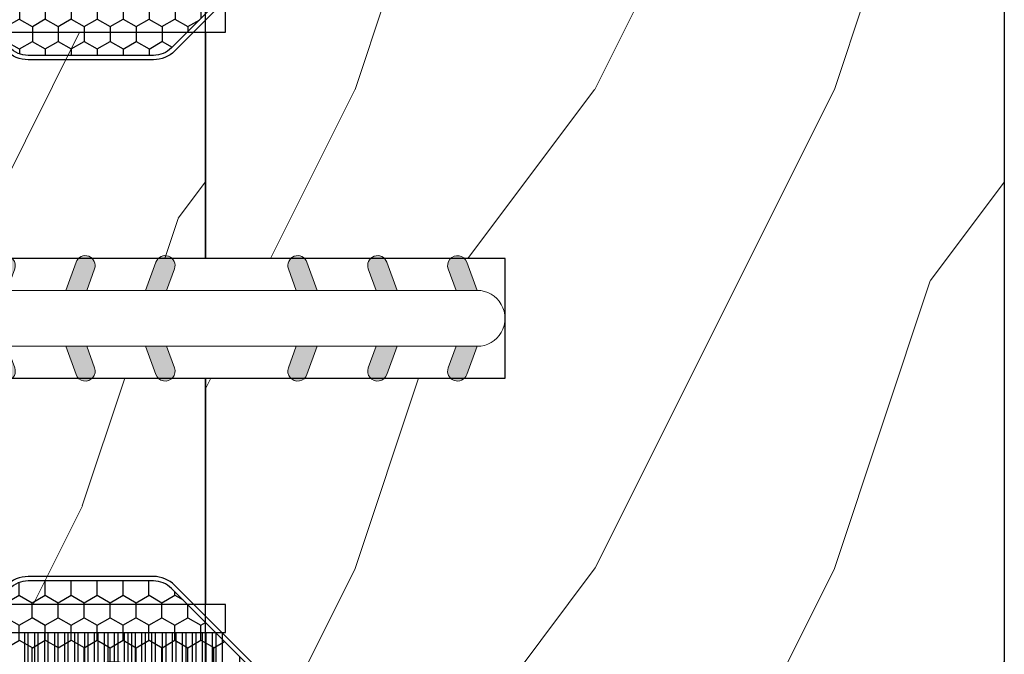
# Model space of a CAD drawing. Units: millimetres. Extents: x -83 to 676, y 0 to 42.
# Drawn here: x 66 to 67, y 10 to 10 of the extents above; entities that cross this region are included whole.
import ezdxf

# ---------------------------------------------------------------- set-up
doc = ezdxf.new("R2010")
doc.units = ezdxf.units.MM
doc.layers.get('0').update_dxf_attribs({"lineweight": 18})
doc.layers.add('BOIS', color=4, linetype='Continuous')
doc.layers.add('COUPE-FROID', color=30, linetype='Continuous')

# ---------------------------------------------------------------- blocks, each defined once
blk = doc.blocks.new('D-072')
for points in [[(-0.7077034603641437, 5.891188682877832, 1), (-0.538412126510309, 5.426064565805952), (1.648459146963432e-12, 5.62203055362405), (1.875832822406664e-12, 6.148771677137894)], [(2.107703460367645, 5.891188682877832, -1), (1.938412126513811, 5.426064565805952), (1.400000000001853, 5.62203055362405), (1.400000000001626, 6.148771677137894)], [(-0.7077034603647121, 3.891188682877264, 1), (-0.5384121265108774, 3.426064565805383), (1.080024958355352e-12, 3.622030553623482), (1.307398633798584e-12, 4.148771677137326)], [(2.107703460367077, 3.891188682877264, -1), (1.938412126513242, 3.426064565805383), (1.400000000001285, 3.622030553623482), (1.400000000001057, 4.148771677137326)], [(-0.7077034603647121, 1.891188682877264, 1), (-0.5384121265108774, 1.426064565805383), (1.080024958355352e-12, 1.622030553623482), (1.307398633798584e-12, 2.148771677137326)], [(2.107703460367077, 1.891188682877264, -1), (1.938412126513242, 1.426064565805383), (1.400000000001285, 1.622030553623482), (1.400000000001057, 2.148771677137326)], [(-0.7077034603647121, -1.891188682878671, -1), (-0.5384121265108774, -1.42606456580679), (1.080024958355352e-12, -1.622030553624889), (1.307398633798584e-12, -2.148771677138733)], [(2.107703460367077, -1.891188682878671, 1), (1.938412126513242, -1.42606456580679), (1.400000000001285, -1.622030553624889), (1.400000000001057, -2.148771677138733)], [(-0.7077034603647121, -3.891188682878671, -1), (-0.5384121265108774, -3.42606456580679), (1.080024958355352e-12, -3.622030553624889), (1.307398633798584e-12, -4.148771677138733)], [(2.107703460367077, -3.891188682878671, 1), (1.938412126513242, -3.42606456580679), (1.400000000001285, -3.622030553624889), (1.400000000001057, -4.148771677138733)], [(-0.7077034603641437, -5.891188682879239, -1), (-0.538412126510309, -5.426064565807359), (1.648459146963432e-12, -5.622030553625457), (1.875832822406664e-12, -6.148771677139301)], [(2.107703460367645, -5.891188682879239, 1), (1.938412126513811, -5.426064565807359), (1.400000000001853, -5.622030553625457), (1.400000000001626, -6.148771677139301)]]:
    blk.add_hatch(color=256).paths.add_polyline_path(points)
at = {"color": 2}
blk.add_lwpolyline([(1.400000000001739, -6.148771677138008, -1.000000000000487), (-1.762145984685048e-12, -6.148771677138434), (1.762145984685048e-12, 6.148771677137169, -1.000000000000488), (1.400000000001739, 6.148771677136601)], format="xyb", close=True, dxfattribs=at)
for points in [[(1.762145984685048e-12, 6.148771677137866), (-0.7077034603641437, 5.891188682877832, 1.000000000000649), (-0.538412126509968, 5.42606456580608), (1.648459146963432e-12, 5.622030553624036)], [(1.400000000001512, 5.622030553624306), (1.938412126514834, 5.426064565805895, 0.9999999999986194), (2.107703460368441, 5.891188682876908), (1.400000000001739, 6.148771677137155)], [(1.193711796076968e-12, 4.148771677136601), (-0.707703460364371, 3.891188682875445, 0.9999999999996753), (-0.5384121265108774, 3.426064565804545), (1.193711796076968e-12, 3.622030553622714)], [(1.40000000000083, 3.62203055362513), (1.938412126514152, 3.426064565806549, 1.000000000000649), (2.107703460368441, 3.891188682877846), (1.40000000000083, 4.148771677138875)], [(1.193711796076968e-12, 2.148771677136601), (-0.707703460364371, 1.891188682875445, 0.9999999999996753), (-0.5384121265108774, 1.426064565804545), (1.193711796076968e-12, 1.622030553622714)], [(1.40000000000083, 1.62203055362513), (1.938412126514152, 1.426064565806549, 1.000000000000649), (2.107703460368441, 1.891188682877846), (1.40000000000083, 2.148771677138875)], [(1.193711796076968e-12, -2.148771677138008), (-0.707703460364371, -1.891188682876852, -0.9999999999996753), (-0.5384121265108774, -1.426064565805952), (1.193711796076968e-12, -1.622030553624121)], [(1.40000000000083, -1.622030553626537), (1.938412126514152, -1.426064565807955, -1.000000000000649), (2.107703460368441, -1.891188682879253), (1.40000000000083, -2.148771677140282)], [(1.193711796076968e-12, -4.148771677138008), (-0.707703460364371, -3.891188682876852, -0.9999999999996753), (-0.5384121265108774, -3.426064565805952), (1.193711796076968e-12, -3.622030553624121)], [(1.40000000000083, -3.622030553626537), (1.938412126514152, -3.426064565807955, -1.000000000000649), (2.107703460368441, -3.891188682879253), (1.40000000000083, -4.148771677140282)], [(1.762145984685048e-12, -6.148771677139273), (-0.7077034603641437, -5.891188682879239, -1.000000000000649), (-0.538412126509968, -5.426064565807486), (1.648459146963432e-12, -5.622030553625443)], [(1.400000000001512, -5.622030553625713), (1.938412126514834, -5.426064565807302, -0.9999999999986194), (2.107703460368441, -5.891188682878315), (1.400000000001739, -6.148771677138562)]]:
    blk.add_lwpolyline(points, format="xyb")
blk = doc.blocks.new('WC-004')
h = blk.add_hatch()
h.set_pattern_fill('WOOD1', color=1, scale=12, style=0, pattern_type=2)
h.set_pattern_definition([(216.8699, (-32.7701547899223, -41.16933689145009), (35.99999901389342, 24.0000014791598), [6, -54]), (206.5651, (-25.5701547899223, -44.76933689145009), (-11.99998989529089, -12.00001571275657), [13.416408, -13.416408]), (198.4349, (-25.5701547899223, -50.76933689145009), (-24.00000521511554, -11.9999808386725), [7.589472000000001, -30.357864])])
h.paths.add_polyline_path([(7.164999999999964, 8.5), (-7.164999999999964, 8.5), (-7.164999999999964, -7.5), (-1.5, -7.5), (-1.5, 0), (1.5, 0), (1.5, -7.5), (7.164999999999964, -7.5)])
at = {"layer": 'BOIS', "ltscale": 5}
blk.add_lwpolyline([(1.5, -7.5), (7.164999999999964, -7.5), (7.164999999999964, 8.5), (-7.164999999999964, 8.5), (-7.164999999999964, -7.5), (-1.5, -7.5), (-1.5, 0), (1.5, 0)], close=True, dxfattribs=at)
blk = doc.blocks.new('WC-003 machiné')
h = blk.add_hatch()
h.set_pattern_fill('WOOD1', color=1, scale=12, angle=-90.00000000000001, style=0, pattern_type=2)
h.set_pattern_definition([(126.8699, (12, -4.800000000000002), (24.0000014791598, -35.99999901389343), [6, -54]), (116.5651, (8.399999999999997, -12), (-12.00001571275657, 11.99998989529089), [13.416408, -13.416408]), (108.4349, (2.399999999999999, -12), (-11.99998083867249, 24.00000521511554), [7.589472000000001, -30.357864])])
h.paths.add_polyline_path([(20, 82), (12.5, 82), (12.5, 85), (20, 85), (20, 92.56750000000007), (14, 92.56750000000007), (14, 96.41749999999996), (0, 96.41749999999996), (0, 13), (1, 13), (1, 0), (20, 0), (20, 5.664999999999964), (12.5, 5.664999999999964), (12.5, 8.664999999999964), (20, 8.664999999999964)])
at = {"layer": 'BOIS', "ltscale": 5}
for points in [[(20, 8.664999999999964), (20, 82), (12.5, 82), (12.5, 85), (20, 85), (20, 158.335)], [(0, 154), (0, 12.99999999999986)]]:
    blk.add_lwpolyline(points, dxfattribs=at)
blk = doc.blocks.new('CF-015')
at = {"layer": 'COUPE-FROID', "linetype": 'Continuous'}
h = blk.add_hatch(dxfattribs=at)
h.set_pattern_fill('HONEY', color=256, scale=3, style=0)
h.set_pattern_definition([(0, (-351.0909048962999, -18.94181885961164), (0.5625, 0.3247595264191645), [0.375, -0.75]), (120, (-351.0909048962999, -18.94181885961164), (-0.5624999999999998, 0.3247595264191646), [0.3749999999999998, -0.7499999999999996]), (59.99999999999999, (-351.0909048962999, -18.94181885961164), (1.249000902703301e-16, 0.649519052838329), [-0.75, 0.375])])
h.paths.add_polyline_path([(-2.849294696614891, 0.03917424951276161, 0.4296339059668366), (-3.259705719549629, -0.3502912690415343), (-3.259705719549629, -0.6734012064010599), (-0.2097057195495609, -0.6734012064010599), (-0.2097057195495609, -1.373401206401063), (-2.276182785923936, -1.373401206401063, 0.5599624362211681), (-2.543511476692117, -1.809545876117262), (-2.259705719549629, -1.973401206401029), (-2.259705719549629, -2.973401206401057), (-2.675318467647344, -3.213355338393889), (-2.859093630767575, -6.085854279896395, 0.6527492902675694), (-2.371409678839882, -6.338556211635812), (-0.5399321473900045, -5.179255816555276, -0.6598314043923716), (-0.3126335988172286, -5.33549077364534, 0.6747076644260509), (-0.1518394205756977, -4.920452252296322), (-0.6872068434698235, -4.418382245947228, -0.699156743432908), (0.1301919495354014, -2.500240212490517), (6.496799268454936, -2.833899963642246, 0.429633905966836), (7.170294280450435, -2.194777061399286), (7.170294280450435, 0.941125728039296, 0.1989123673796603), (6.982842620409826, 1.39367406799871), (2.684874848439676, 5.691641839968788, 1), (1.214092743571655, 4.220859735100767), (4.901649573248676, 0.5333029054239091, -0.697025319636186), (4.225914884318627, -0.9321461699572993), (2.815868934816763, -0.2577243956856208)])
h = blk.add_hatch(dxfattribs=at)
h.set_pattern_fill('ANSI31', color=256)
h.set_pattern_definition([(45, (-376.2159048729483, -50.11873340933349), (-0.08838834764831843, 0.08838834764831845), [])])
edge = h.paths.add_edge_path()
edge.add_line((-2.675318467647344, -3.213355338393889), (-2.259705719549629, -2.973401206401057))
edge.add_line((-2.259705719549629, -2.973401206401057), (-2.259705719549629, -1.973401206401029))
edge.add_line((-2.259705719549629, -1.973401206401029), (-2.584010390623689, -1.786163817256984))
edge.add_line((-2.584010390623689, -1.786163817256984), (-2.57557069714187, -1.65424713068483))
edge.add_arc((-2.27618278592395, -1.673401206401014), 0.2999999999999513, 90.00000000000819, 176.3393510621065, ccw=False)
edge.add_line((-2.276182785923993, -1.373401206401063), (-0.2097057195495609, -1.373401206401063))
edge.add_line((-0.2097057195495609, -1.373401206401063), (-0.2097057195495609, -0.6734012064010599))
edge.add_line((-0.2097057195495609, -0.6734012064010599), (-3.259705719549629, -0.6734012064010599))
edge.add_line((-3.259705719549629, -0.6734012064010599), (-3.259705719549629, -6.873401206401049))
edge.add_arc((-2.959705719549594, -6.873401206401037), 0.3000000000000353, 180.0000000000022, 305)
edge.add_line((-2.78763278864426, -7.119146819687764), (-0.3736692540969671, -5.428871355834325))
edge.add_arc((-0.4597057195496138, -5.305998549190985), 0.1499999999999868, 304.9999999999988, 482.3332546698646)
edge.add_line((-0.5399321473900045, -5.179255816555276), (-2.371409678839882, -6.338556211635812))
edge.add_arc((-2.55970571954962, -6.105008355612617), 0.2999999999999897, 176.3393510620956, 308.8772111380795, ccw=False)
edge.add_line((-2.859093630767575, -6.085854279896374), (-2.675318467647344, -3.213355338393889))
at = {"layer": 'COUPE-FROID'}
for points in [[(-0.07659289177092887, -4.840215353659666, -0.476109889720522), (-0.1152619125178944, -5.382217792095652), (-2.724539380645638, -7.209253544559552, -0.606814896314582), (-3.369705719549643, -6.873401206401049), (-3.369705719549643, -0.350291269041513, -0.4296339059668355), (-2.843537741428122, 0.1490234983357723), (2.843537741428122, -0.1490234983357723), (4.254285774245886, -0.8237810774624066, 0.6872809586016149), (4.823867827318054, 0.4555211594934363), (1.136310997641203, 4.143077989170258, -0.999999999999998), (2.762656594370242, 5.769423585899311), (7.060624366340335, 1.471455813929275, -0.1989123673796605), (7.280294280450448, 0.9411257280393599), (7.280294280450448, -2.194777061399314, -0.4296339059668355), (6.491042313268167, -2.943749212465242), (0.1244349943486895, -2.610089461313528, 0.6991567434328761), (-0.6119603146649979, -4.33814534731048)], [(-0.1518394205756977, -4.920452252296322, -0.4761098897205233), (-0.1783553205164026, -5.292111067223864), (-2.78763278864426, -7.119146819687749, -0.6068148963145855), (-3.259705719549629, -6.873401206401049), (-3.259705719549629, -0.350291269041513, -0.4296339059668409), (-2.849294696614834, 0.03917424951276161), (2.815868934816763, -0.2577243956856208), (4.225914884318627, -0.9321461699572993, 0.6970253196362174), (4.901649573248619, 0.5333029054239589), (1.214092743571655, 4.220859735100781, -1), (2.684874848439676, 5.691641839968774), (6.98284262040977, 1.393674067998752, -0.198912367379659), (7.170294280450435, 0.9411257280393599), (7.170294280450435, -2.194777061399314, -0.4296339059668382), (6.496799268454879, -2.833899963642246), (0.1301919495354014, -2.500240212490517, 0.6991567434328787), (-0.6872068434698804, -4.418382245947164)], [(-2.675318467647344, -3.213355338393889), (-2.259705719549629, -2.973401206401057), (-2.259705719549629, -1.973401206401029), (-2.584010390623689, -1.786163817256984), (-2.57557069714187, -1.65424713068483, -0.395621926672469), (-2.276182785923993, -1.373401206401063), (-0.2097057195495609, -1.373401206401063), (-0.2097057195495609, -0.6734012064010599), (-3.259705719549629, -0.6734012064010599), (-3.259705719549629, -6.873401206401049, 0.6068148963145823), (-2.78763278864426, -7.119146819687764), (-0.3736692540969671, -5.428871355834325, 0.976994902937314), (-0.5399321473900045, -5.179255816555276), (-2.371409678839882, -6.338556211635812, -0.6527492902675907), (-2.859093630767575, -6.085854279896374)]]:
    blk.add_lwpolyline(points, format="xyb", close=True, dxfattribs=at)
blk = doc.blocks.new('CF-073w&c2')
at = {"layer": 'COUPE-FROID'}
for p, q in [((11.46868139298658, -7.867499920308546), (11.46868139298658, -13.26749992030855)), ((11.55706974063492, -7.867499920308546), (11.55706974063492, -13.26749992030855)), ((11.71868139298658, -7.867499920308546), (11.71868139298658, -13.26749992030855)), ((11.80706974063492, -7.867499920308546), (11.80706974063492, -13.26749992030855)), ((11.96868139298658, -7.867499920308546), (11.96868139298658, -13.26749992030855)), ((12.05706974063492, -7.867499920308546), (12.05706974063492, -13.26749992030855)), ((12.21868139298658, -7.867499920308546), (12.21868139298658, -13.26749992030855)), ((12.30706974063492, -7.867499920308546), (12.30706974063492, -13.26749992030855)), ((12.46868139298658, -7.867499920308546), (12.46868139298658, -13.26749992030855)), ((12.55706974063492, -7.867499920308546), (12.55706974063492, -13.26749992030855)), ((12.71868139298658, -7.867499920308546), (12.71868139298658, -13.26749992030855)), ((12.80706974063492, -7.867499920308546), (12.80706974063492, -13.26749992030855)), ((12.96868139298658, -7.867499920308546), (12.96868139298658, -13.26749992030855)), ((13.05706974063492, -7.867499920308546), (13.05706974063492, -13.26749992030855)), ((13.21868139298658, -7.867499920308546), (13.21868139298658, -13.26749992030855)), ((13.30706974063492, -7.867499920308546), (13.30706974063492, -13.26749992030855)), ((13.46868139298658, -7.867499920308546), (13.46868139298658, -13.26749992030855)), ((13.55706974063492, -7.867499920308546), (13.55706974063492, -13.26749992030855)), ((13.71868139298658, -7.867499920308546), (13.71868139298658, -13.26749992030855)), ((13.80706974063492, -7.867499920308546), (13.80706974063492, -13.26749992030855)), ((13.96868139298658, -7.867499920308546), (13.96868139298658, -13.26749992030855)), ((14.05706974063492, -7.867499920308546), (14.05706974063492, -13.26749992030855)), ((14.15071942862255, -7.867499920308546), (14.15071942862255, -13.26749992030855)), ((14.23910777627077, -7.867499920308546), (14.23910777627077, -13.26749992030855)), ((14.40071942862255, -7.867499920308546), (14.40071942862255, -13.26749992030855)), ((14.48910777627077, -7.867499920308546), (14.48910777627077, -13.26749992030855)), ((14.65071942862255, -7.867499920308546), (14.65071942862255, -13.26749992030855)), ((14.73910777627077, -7.867499920308546), (14.73910777627077, -13.26749992030855)), ((14.91868139298663, -7.867499920308546), (14.91868139298663, -13.26749992030855)), ((15.00706974063485, -7.867499920308546), (15.00706974063485, -13.26749992030855)), ((15.16868139298663, -7.867499920308546), (15.16868139298663, -13.26749992030855)), ((15.25706974063485, -7.867499920308546), (15.25706974063485, -13.26749992030855)), ((15.41868139298663, -7.867499920308546), (15.41868139298663, -13.26749992030855)), ((15.50706974063485, -7.867499920308546), (15.50706974063485, -13.26749992030855)), ((15.66868139298663, -7.867499920308546), (15.66868139298663, -13.26749992030855)), ((15.75706974063485, -7.867499920308546), (15.75706974063485, -13.26749992030855)), ((15.91868139298663, -7.867499920308546), (15.91868139298663, -13.26749992030855)), ((16.00706974063485, -7.867499920308546), (16.00706974063485, -13.26749992030855)), ((16.16868139298663, -7.867499920308546), (16.16868139298663, -13.26749992030855)), ((16.25706974063485, -7.867499920308546), (16.25706974063485, -13.26749992030855)), ((16.41868139298663, -7.867499920308546), (16.41868139298663, -13.26749992030855))]:
    blk.add_line(p, q, dxfattribs=at)
blk.add_lwpolyline([(16.50000000000023, 7.867499920308546), (-0.6999999999999318, 7.867499920308518), (-0.6999999999998181, -7.867499920308546), (16.50000000000023, -7.867499920308546), (16.50000000000023, -7.167499920308728), (0, -7.167499920308728), (0, 7.167499920308728), (16.50000000000023, 7.167499920308728)], close=True, dxfattribs=at)

msp = doc.modelspace()

# ---------------------------------------------------------------- block references
at = {"xscale": -0.03937, "yscale": 0.03937, "zscale": 0.03937}
msp.add_blockref('WC-003 machiné', (67.1586596449607, 6.881168882841763), dxfattribs=at)
at = {"yscale": 0.03937, "zscale": 0.03937}
for name, p, xscale, rotation in [('WC-004', (66.0759846449607, 10.16856388597918), -0.03937, 90), ('D-072', (66.39689850403178, 10.19612288597925), 0.03937, 270)]:
    msp.add_blockref(name, p, dxfattribs=dict(at, xscale=xscale, rotation=rotation))
at = {"layer": 'COUPE-FROID', "yscale": 0.03937, "zscale": 0.03937, "rotation": 270}
for p, xscale in [((66.28293669880162, 10.71012143228788), 0.03937), ((66.28293669880162, 9.627400033395602), -0.03937)]:
    msp.add_blockref('CF-015', p, dxfattribs=dict(at, xscale=xscale))
at = {"layer": 'COUPE-FROID', "xscale": 0.03937, "yscale": 0.03937, "zscale": 0.03937}
msp.add_blockref('CF-073w&c2', (65.7413396449607, 10.16866230784174), dxfattribs=at)

doc.saveas('drawing.dxf')
